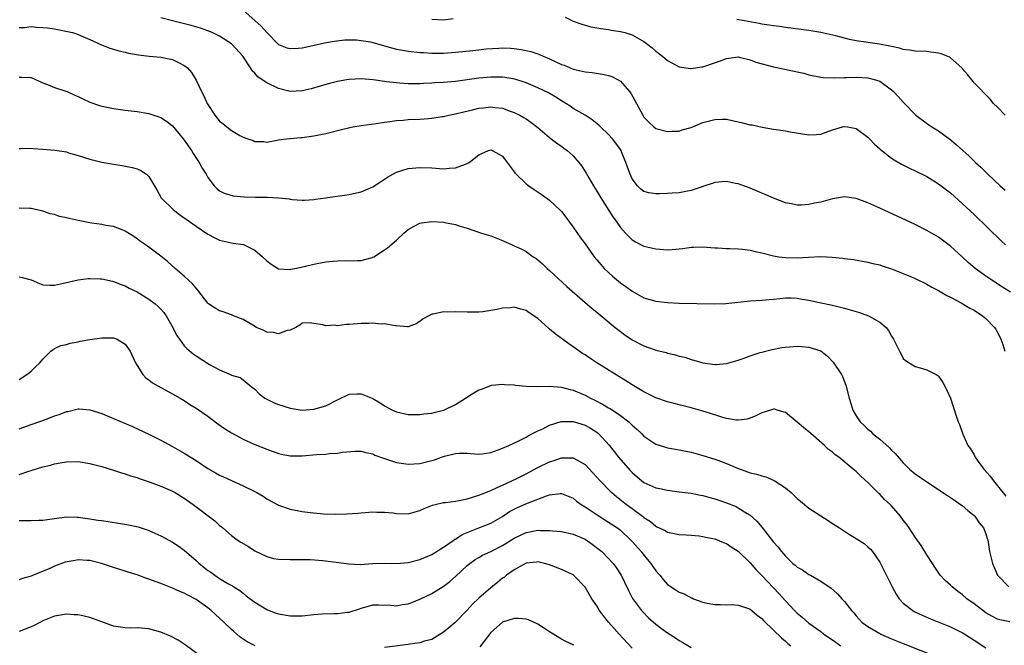
# Model space of a CAD drawing. Units: inches. Extents: x 2616000 to 2619000, y 1470000 to 1473000.
# Drawn here: x 2616449 to 2616616, y 1471827 to 1471933 of the extents above; entities that cross this region are included whole.
import ezdxf

# ---------------------------------------------------------------- set-up
doc = ezdxf.new("R2010")
doc.units = ezdxf.units.IN
doc.header["$MEASUREMENT"] = 0
doc.layers.add('LD26161470_2ft', color=187, linetype='Continuous')

msp = doc.modelspace()

# ---------------------------------------------------------------- linework, layer by layer
at = {"layer": 'LD26161470_2ft'}
for points, elevation in [([(2616617.17, 1471887), (2616615.86, 1471887.86), (2616614.01, 1471889), (2616613, 1471889.68), (2616611.22, 1471891), (2616610.03, 1471892.03), (2616609, 1471893), (2616607, 1471894.79), (2616605, 1471896.31), (2616603, 1471897.47), (2616601, 1471898.44), (2616595, 1471901.25), (2616593, 1471902.12), (2616591, 1471902.86), (2616589, 1471903.15), (2616587, 1471902.83), (2616585, 1471902.26), (2616583.94, 1471902.06), (2616583, 1471901.84), (2616581.75, 1471901.75), (2616581, 1471901.76), (2616580.03, 1471901.97), (2616579, 1471902.16), (2616577, 1471902.9), (2616575.54, 1471903.54), (2616575, 1471903.76), (2616573, 1471904.6), (2616571, 1471905.34), (2616570.56, 1471905.44), (2616569, 1471905.75), (2616568.29, 1471905.71), (2616567, 1471905.58), (2616566.58, 1471905.42), (2616565.33, 1471905), (2616564.86, 1471904.86), (2616563, 1471904.23), (2616562.08, 1471904.08), (2616561, 1471903.85), (2616559.77, 1471903.77), (2616559, 1471903.71), (2616557.66, 1471903.66), (2616557, 1471903.66), (2616555.84, 1471903.84), (2616555, 1471904.08), (2616554.48, 1471904.48), (2616553.93, 1471905), (2616553, 1471906.22), (2616552.64, 1471907), (2616552.19, 1471908.19), (2616551.93, 1471909), (2616551.2, 1471910.8), (2616551.11, 1471911), (2616551, 1471911.18), (2616550.24, 1471912.24), (2616549.65, 1471913), (2616549, 1471913.72), (2616547.63, 1471915), (2616547.32, 1471915.32), (2616546.23, 1471916.23), (2616545, 1471917), (2616543, 1471918.14), (2616542.5, 1471918.5), (2616541.75, 1471919), (2616541.29, 1471919.29), (2616541, 1471919.44), (2616540.06, 1471920.06), (2616538.78, 1471920.78), (2616537, 1471921.66), (2616535, 1471922.49), (2616533.1, 1471923.1), (2616531.39, 1471923.39), (2616531, 1471923.43), (2616529, 1471923.47), (2616527, 1471923.29), (2616523, 1471922.7), (2616521, 1471922.52), (2616519.53, 1471922.47), (2616519, 1471922.42), (2616517.62, 1471922.38), (2616517, 1471922.34), (2616515, 1471922.34), (2616513.55, 1471922.45), (2616513, 1471922.47), (2616511.32, 1471922.68), (2616511, 1471922.69), (2616509.03, 1471922.97), (2616507, 1471923.15), (2616505, 1471923.07), (2616504.57, 1471923), (2616503, 1471922.71), (2616501.65, 1471922.35), (2616501, 1471922.19), (2616500.09, 1471921.91), (2616498.53, 1471921.47), (2616497, 1471921.1), (2616494.99, 1471921.01), (2616493, 1471921.5), (2616491, 1471922.47), (2616490.22, 1471923), (2616489.51, 1471923.51), (2616489, 1471924.1), (2616488.51, 1471924.51), (2616488.23, 1471925), (2616486.94, 1471927), (2616485.12, 1471929), (2616485, 1471929.1), (2616483, 1471930.41), (2616481.73, 1471931), (2616481, 1471931.31), (2616479.74, 1471931.74), (2616478.2, 1471932.2), (2616474.99, 1471933.01), (2616473, 1471933.48)], 8722), ([(2616487, 1471934.83), (2616489, 1471933.07), (2616490.07, 1471932.07), (2616491, 1471931.02), (2616493, 1471929), (2616494.42, 1471928.42), (2616495, 1471928.28), (2616496.35, 1471928.35), (2616497, 1471928.43), (2616498.8, 1471928.8), (2616500.77, 1471929.24), (2616502.45, 1471929.55), (2616504.24, 1471929.76), (2616505, 1471929.79), (2616506.25, 1471929.75), (2616507, 1471929.68), (2616508.59, 1471929.41), (2616509, 1471929.32), (2616509.24, 1471929.24), (2616511, 1471928.77), (2616512.37, 1471928.37), (2616513, 1471928.22), (2616514.01, 1471928.01), (2616515, 1471927.84), (2616517, 1471927.64), (2616517.6, 1471927.6), (2616519, 1471927.54), (2616521, 1471927.53), (2616523, 1471927.66), (2616525.99, 1471927.99), (2616527, 1471928.08), (2616528.23, 1471928.23), (2616530.39, 1471928.39), (2616531, 1471928.42), (2616532.36, 1471928.36), (2616533, 1471928.32), (2616534.16, 1471928.16), (2616535.8, 1471927.8), (2616537, 1471927.38), (2616537.28, 1471927.28), (2616537.88, 1471927), (2616539, 1471926.55), (2616541, 1471925.62), (2616541.46, 1471925.46), (2616543, 1471924.82), (2616544.49, 1471924.49), (2616545, 1471924.35), (2616546.23, 1471924.23), (2616547.98, 1471923.98), (2616549, 1471923.74), (2616549.56, 1471923.56), (2616550.63, 1471923), (2616551, 1471922.77), (2616552.56, 1471921), (2616552.75, 1471920.75), (2616553.47, 1471919.47), (2616554.8, 1471917), (2616555, 1471916.68), (2616555.82, 1471915.82), (2616556.68, 1471915), (2616557, 1471914.74), (2616559, 1471914.21), (2616559.74, 1471914.26), (2616561, 1471914.3), (2616561.5, 1471914.5), (2616563, 1471914.92), (2616565, 1471915.75), (2616567, 1471916.29), (2616568.31, 1471916.31), (2616569, 1471916.3), (2616571.72, 1471915.72), (2616573, 1471915.37), (2616573.34, 1471915.34), (2616575.06, 1471914.94), (2616577, 1471914.65), (2616577.45, 1471914.55), (2616579, 1471914.36), (2616579.82, 1471914.18), (2616583, 1471913.64), (2616584.27, 1471913.73), (2616585, 1471913.76), (2616585.9, 1471914.1), (2616587, 1471914.49), (2616588.66, 1471915), (2616589, 1471915.08), (2616589.56, 1471915), (2616591, 1471914.72), (2616593, 1471913.25), (2616593.26, 1471913), (2616594.1, 1471912.1), (2616595, 1471911.32), (2616595.16, 1471911.16), (2616597, 1471909.73), (2616597.43, 1471909.43), (2616598.7, 1471908.7), (2616600.03, 1471908.03), (2616601, 1471907.58), (2616603, 1471906.6), (2616605, 1471905.38), (2616607, 1471903.82), (2616609, 1471902.03), (2616611, 1471900.13), (2616615.65, 1471895.65), (2616616.35, 1471895)], 8720), ([(2616541.61, 1471933.61), (2616543, 1471932.94), (2616544.44, 1471932.44), (2616546, 1471932), (2616547.68, 1471931.68), (2616549, 1471931.51), (2616549.42, 1471931.42), (2616551, 1471931.21), (2616551.76, 1471931), (2616553, 1471930.63), (2616555, 1471929.49), (2616555.65, 1471929), (2616556.4, 1471928.4), (2616557, 1471927.88), (2616558.15, 1471927), (2616559, 1471926.26), (2616561, 1471925.19), (2616562.9, 1471924.9), (2616563, 1471924.89), (2616564.81, 1471925.19), (2616565, 1471925.2), (2616567.84, 1471926.16), (2616569, 1471926.62), (2616571, 1471926.87), (2616571.16, 1471926.84), (2616573, 1471926.39), (2616574, 1471926), (2616577, 1471925.21), (2616580.48, 1471924.48), (2616581, 1471924.33), (2616582.1, 1471924.1), (2616583, 1471923.84), (2616585, 1471923.46), (2616585.41, 1471923.41), (2616587.31, 1471923.31), (2616589, 1471923.38), (2616589.37, 1471923.37), (2616591, 1471923.45), (2616593, 1471923.34), (2616594.27, 1471923), (2616595, 1471922.74), (2616597, 1471921.27), (2616597.34, 1471921), (2616598.16, 1471920.16), (2616599, 1471919.19), (2616599.11, 1471919.11), (2616601.12, 1471917), (2616603.34, 1471915.34), (2616603.83, 1471915), (2616605, 1471914.33), (2616606.91, 1471912.91), (2616608, 1471912), (2616609.08, 1471911), (2616610.11, 1471910.11), (2616611.25, 1471909), (2616612.18, 1471908.18), (2616613, 1471907.34), (2616613.19, 1471907.19), (2616613.36, 1471907), (2616615.45, 1471905), (2616616.27, 1471904.27)], 8718), ([(2616449, 1471931.88), (2616449.88, 1471931.88), (2616451, 1471932.01), (2616451.94, 1471931.94), (2616453, 1471931.89), (2616453.81, 1471931.81), (2616455, 1471931.62), (2616455.55, 1471931.55), (2616457.21, 1471931.21), (2616458.04, 1471931), (2616459, 1471930.7), (2616461, 1471929.85), (2616462.94, 1471928.94), (2616464.35, 1471928.35), (2616465, 1471928.17), (2616465.89, 1471927.89), (2616467, 1471927.67), (2616467.54, 1471927.54), (2616469.25, 1471927.25), (2616471.02, 1471927.02), (2616473, 1471926.84), (2616475, 1471926.46), (2616476.14, 1471925.86), (2616477, 1471925.45), (2616477.26, 1471925.26), (2616477.53, 1471925), (2616478.22, 1471924.22), (2616479, 1471922.95), (2616479.94, 1471921), (2616480.31, 1471920.3), (2616480.89, 1471919), (2616481, 1471918.8), (2616482.21, 1471917), (2616483, 1471916), (2616483.57, 1471915.57), (2616484.2, 1471915), (2616485, 1471914.38), (2616486.44, 1471913.56), (2616487, 1471913.28), (2616487.8, 1471913), (2616488.71, 1471912.71), (2616489, 1471912.55), (2616490.53, 1471912.53), (2616491, 1471912.45), (2616492.76, 1471912.76), (2616493, 1471912.81), (2616494.36, 1471913), (2616494.93, 1471913.07), (2616495, 1471913.06), (2616496.79, 1471913.21), (2616497, 1471913.2), (2616499, 1471913.47), (2616501, 1471913.91), (2616503.46, 1471914.54), (2616505.1, 1471914.9), (2616505.62, 1471915), (2616507, 1471915.23), (2616509.56, 1471915.56), (2616511, 1471915.79), (2616511.9, 1471915.9), (2616513, 1471916.08), (2616514.17, 1471916.17), (2616515, 1471916.26), (2616517, 1471916.35), (2616518.46, 1471916.46), (2616519, 1471916.48), (2616520.76, 1471916.76), (2616521, 1471916.79), (2616521.91, 1471917), (2616523, 1471917.22), (2616524.42, 1471917.58), (2616525.89, 1471917.89), (2616527, 1471918.16), (2616527.77, 1471918.23), (2616529, 1471918.41), (2616529.7, 1471918.3), (2616531, 1471918.19), (2616532.31, 1471917.69), (2616533, 1471917.46), (2616533.95, 1471917), (2616534.63, 1471916.63), (2616535, 1471916.38), (2616535.82, 1471915.82), (2616537, 1471914.93), (2616539, 1471913.22), (2616540.24, 1471912.24), (2616541, 1471911.74), (2616541.43, 1471911.43), (2616541.99, 1471911), (2616543, 1471910.09), (2616543.94, 1471909), (2616544.39, 1471908.39), (2616545, 1471907.47), (2616545.19, 1471907.19), (2616545.65, 1471906.35), (2616546.44, 1471905), (2616547, 1471904.11), (2616547.66, 1471903), (2616549.74, 1471899.74), (2616550.28, 1471899), (2616551, 1471897.96), (2616551.89, 1471897), (2616552.41, 1471896.41), (2616553, 1471895.85), (2616553.54, 1471895.54), (2616555, 1471894.78), (2616557, 1471894.32), (2616559, 1471894.18), (2616559.77, 1471894.23), (2616561.6, 1471894.39), (2616563, 1471894.62), (2616563.39, 1471894.61), (2616565, 1471894.67), (2616567, 1471894.49), (2616567.51, 1471894.49), (2616569, 1471894.4), (2616569.59, 1471894.41), (2616571, 1471894.34), (2616571.73, 1471894.27), (2616573, 1471894.11), (2616573.89, 1471893.89), (2616575, 1471893.67), (2616577, 1471893.16), (2616577.89, 1471893), (2616579, 1471892.84), (2616581, 1471892.79), (2616582.93, 1471892.93), (2616585, 1471893.03), (2616586.95, 1471892.95), (2616588.75, 1471892.75), (2616589, 1471892.7), (2616590.53, 1471892.53), (2616593, 1471892.1), (2616593.86, 1471891.86), (2616595, 1471891.61), (2616595.44, 1471891.44), (2616597, 1471890.96), (2616599, 1471890.16), (2616600.48, 1471889.52), (2616601, 1471889.29), (2616603, 1471888.34), (2616603.86, 1471887.86), (2616605, 1471887.27), (2616606.41, 1471886.41), (2616607, 1471886.16), (2616608.8, 1471885.2), (2616610.3, 1471884.3), (2616611, 1471883.93), (2616612.44, 1471883), (2616613, 1471882.55), (2616614.5, 1471881), (2616614.69, 1471880.69), (2616615, 1471880.14), (2616615.39, 1471879.39), (2616615.56, 1471879), (2616615.87, 1471878.13), (2616616.23, 1471877)], 8724), ([(2616519, 1471933.27), (2616521, 1471933.18), (2616522.63, 1471933.37)], 8718), ([(2616616.28, 1471917), (2616615, 1471918.35), (2616614.32, 1471919), (2616613.72, 1471919.72), (2616611, 1471922.49), (2616610.63, 1471923), (2616609.91, 1471923.91), (2616609, 1471924.91), (2616608.94, 1471925), (2616607, 1471926.72), (2616606.83, 1471926.83), (2616605.42, 1471927.42), (2616605, 1471927.53), (2616603.7, 1471927.7), (2616603, 1471927.78), (2616601, 1471927.86), (2616600.03, 1471928.03), (2616599, 1471928.14), (2616598.35, 1471928.35), (2616597, 1471928.62), (2616596.71, 1471928.71), (2616594.98, 1471929.02), (2616593, 1471929.3), (2616592.62, 1471929.38), (2616591, 1471929.63), (2616589.85, 1471929.85), (2616587.55, 1471930.45), (2616585, 1471931.04), (2616583, 1471931.38), (2616579, 1471931.87), (2616578.01, 1471932.01), (2616577, 1471932.13), (2616576.27, 1471932.27), (2616575, 1471932.46), (2616574.56, 1471932.56), (2616572.08, 1471933), (2616570.75, 1471933.25)], 8716), ([(2616449, 1471923.46), (2616449.46, 1471923.46), (2616451, 1471923.36), (2616453, 1471922.49), (2616453.81, 1471922.19), (2616455, 1471921.68), (2616456.91, 1471921.09), (2616457.16, 1471921), (2616458.42, 1471920.42), (2616459, 1471920.17), (2616459.77, 1471919.77), (2616461, 1471919.18), (2616462.63, 1471918.63), (2616463, 1471918.52), (2616465, 1471918.14), (2616467, 1471917.87), (2616469, 1471917.62), (2616471, 1471917.28), (2616473, 1471916.62), (2616473.97, 1471915.97), (2616475, 1471915.19), (2616476.83, 1471913), (2616477, 1471912.79), (2616478.23, 1471911), (2616478.51, 1471910.51), (2616479.53, 1471909), (2616480.03, 1471908.03), (2616480.7, 1471907), (2616481, 1471906.43), (2616482.08, 1471905), (2616482.54, 1471904.54), (2616483, 1471904.18), (2616483.76, 1471903.76), (2616485.32, 1471903.32), (2616487.15, 1471903.15), (2616489.09, 1471903.09), (2616491.07, 1471903.07), (2616493, 1471903), (2616494.8, 1471902.8), (2616495, 1471902.75), (2616495.29, 1471902.71), (2616497, 1471902.57), (2616497.39, 1471902.61), (2616499, 1471902.69), (2616499.25, 1471902.75), (2616500.99, 1471903), (2616505, 1471903.54), (2616505.7, 1471903.7), (2616507, 1471903.98), (2616509, 1471904.84), (2616510.29, 1471905.71), (2616511.51, 1471906.49), (2616513, 1471907.32), (2616515, 1471907.97), (2616517, 1471908.15), (2616519, 1471908.05), (2616521, 1471907.9), (2616522, 1471908), (2616523, 1471908.06), (2616524.73, 1471908.72), (2616525, 1471908.81), (2616525.34, 1471909), (2616527, 1471910.29), (2616527.51, 1471910.49), (2616528.65, 1471911), (2616529, 1471911.1), (2616529.27, 1471911), (2616530.36, 1471910.36), (2616531, 1471910.03), (2616531.8, 1471909), (2616532.28, 1471908.28), (2616533, 1471907.39), (2616533.16, 1471907.16), (2616533.3, 1471907), (2616535, 1471905.35), (2616535.46, 1471905), (2616536.37, 1471904.37), (2616537.58, 1471903.58), (2616539, 1471902.59), (2616540.83, 1471900.83), (2616541, 1471900.64), (2616541.72, 1471899.72), (2616543, 1471898), (2616544.22, 1471896.22), (2616545, 1471895.17), (2616546.55, 1471893), (2616547, 1471892.49), (2616547.67, 1471891.67), (2616548.26, 1471891), (2616549.68, 1471889.68), (2616551, 1471888.58), (2616551.93, 1471887.93), (2616553, 1471887.13), (2616555, 1471886.02), (2616557, 1471885.44), (2616559, 1471885.21), (2616561, 1471885.12), (2616567, 1471885.02), (2616568.92, 1471885.08), (2616573, 1471885.53), (2616575, 1471885.63), (2616576.26, 1471885.74), (2616577, 1471885.78), (2616578.06, 1471885.94), (2616579, 1471886.01), (2616579.97, 1471886.03), (2616581, 1471885.97), (2616581.82, 1471885.82), (2616583, 1471885.62), (2616584.77, 1471885.23), (2616587, 1471884.76), (2616589, 1471884.28), (2616590.01, 1471884.01), (2616591.55, 1471883.55), (2616593.08, 1471883), (2616595, 1471881.91), (2616596.12, 1471881), (2616596.51, 1471880.51), (2616597, 1471879.52), (2616597.36, 1471879), (2616597.89, 1471877.89), (2616598.38, 1471877), (2616598.56, 1471876.56), (2616599, 1471875.74), (2616599.38, 1471875.38), (2616601, 1471874.36), (2616601.84, 1471874.16), (2616603, 1471873.84), (2616604.57, 1471873), (2616604.84, 1471872.84), (2616605, 1471872.73), (2616605.69, 1471871.69), (2616606.39, 1471870.39), (2616606.99, 1471868.99), (2616607.97, 1471866.03), (2616608.33, 1471865), (2616608.54, 1471864.54), (2616609.09, 1471862.91), (2616609.97, 1471861), (2616610.42, 1471860.42), (2616611, 1471859.38), (2616611.15, 1471859.15), (2616611.21, 1471859), (2616611.73, 1471858.27), (2616612.68, 1471857), (2616613.76, 1471855.76), (2616614.28, 1471855), (2616615, 1471854.16), (2616616.42, 1471852.42)], 8726), ([(2616449, 1471911.33), (2616449.33, 1471911.33), (2616451, 1471911.4), (2616451.35, 1471911.35), (2616453, 1471911.25), (2616455.06, 1471911.06), (2616457, 1471910.76), (2616457.36, 1471910.64), (2616459, 1471910.19), (2616461, 1471909.55), (2616463, 1471909.03), (2616465, 1471908.67), (2616466.46, 1471908.46), (2616468.14, 1471908.14), (2616469, 1471907.89), (2616469.64, 1471907.64), (2616470.57, 1471907), (2616471, 1471906.59), (2616472.34, 1471904.34), (2616473.11, 1471903), (2616475.1, 1471901), (2616476.17, 1471900.17), (2616477, 1471899.61), (2616477.35, 1471899.35), (2616479, 1471898.19), (2616481, 1471896.85), (2616482.18, 1471896.18), (2616483, 1471895.79), (2616485, 1471895.34), (2616485.32, 1471895.32), (2616487.06, 1471895.06), (2616489, 1471894.12), (2616490.25, 1471893), (2616491, 1471892.29), (2616491.76, 1471891.76), (2616493, 1471890.96), (2616495, 1471890.85), (2616495.11, 1471890.89), (2616495.78, 1471891), (2616497.33, 1471891.33), (2616499, 1471891.74), (2616501, 1471892.12), (2616502.27, 1471892.27), (2616503, 1471892.31), (2616504.34, 1471892.34), (2616505, 1471892.29), (2616506.38, 1471892.38), (2616507, 1471892.34), (2616508.89, 1471892.89), (2616509, 1471892.91), (2616509.16, 1471893), (2616511, 1471894.18), (2616511.48, 1471894.52), (2616513, 1471895.78), (2616514.27, 1471897), (2616515, 1471897.61), (2616515.87, 1471898.13), (2616517, 1471898.69), (2616517.25, 1471898.75), (2616519, 1471898.96), (2616521, 1471898.83), (2616521.21, 1471898.79), (2616523, 1471898.47), (2616523.8, 1471898.2), (2616525, 1471897.85), (2616527.44, 1471897), (2616529, 1471896.52), (2616531, 1471895.75), (2616531.51, 1471895.51), (2616532.65, 1471895), (2616533, 1471894.86), (2616534.27, 1471894.27), (2616535, 1471893.9), (2616536.23, 1471893), (2616536.7, 1471892.7), (2616537, 1471892.48), (2616537.78, 1471891.78), (2616538.59, 1471891), (2616539, 1471890.65), (2616541.93, 1471887.93), (2616545, 1471885.24), (2616546.21, 1471884.22), (2616547, 1471883.59), (2616550.13, 1471881), (2616551, 1471880.31), (2616551.75, 1471879.75), (2616553, 1471878.89), (2616555, 1471877.86), (2616556.74, 1471877.26), (2616557, 1471877.18), (2616558.75, 1471876.75), (2616559, 1471876.67), (2616560.36, 1471876.36), (2616561, 1471876.15), (2616561.94, 1471875.94), (2616563, 1471875.55), (2616563.47, 1471875.47), (2616565, 1471874.99), (2616567, 1471874.75), (2616567.26, 1471874.74), (2616569, 1471874.9), (2616571, 1471875.46), (2616571.68, 1471875.68), (2616573, 1471876.17), (2616574.74, 1471876.74), (2616575, 1471876.84), (2616576.73, 1471877.27), (2616578.42, 1471877.58), (2616579, 1471877.65), (2616581, 1471877.82), (2616581.78, 1471877.78), (2616583, 1471877.67), (2616585, 1471877.02), (2616586.16, 1471876.16), (2616587.13, 1471875.13), (2616588.5, 1471873), (2616588.68, 1471872.68), (2616589.23, 1471871.23), (2616589.82, 1471869), (2616590.1, 1471868.1), (2616590.46, 1471867), (2616591, 1471866.03), (2616591.7, 1471865), (2616592.39, 1471864.39), (2616593, 1471863.74), (2616593.41, 1471863.41), (2616593.8, 1471863), (2616595, 1471862.04), (2616596.63, 1471860.63), (2616597, 1471860.21), (2616597.63, 1471859.63), (2616599, 1471858.03), (2616600.07, 1471857), (2616601, 1471856.21), (2616603, 1471854.82), (2616606.52, 1471852.52), (2616607.7, 1471851.7), (2616608.73, 1471851), (2616609, 1471850.8), (2616609.94, 1471849.94), (2616611, 1471849.12), (2616611.12, 1471849), (2616611.88, 1471847.88), (2616612.61, 1471847), (2616613, 1471846.03), (2616613.23, 1471845.23), (2616613.32, 1471845), (2616613.65, 1471843), (2616614.11, 1471841), (2616614.97, 1471839), (2616616.92, 1471837)], 8728), ([(2616617.08, 1471831.08), (2616615.4, 1471831.4), (2616615, 1471831.53), (2616614.03, 1471832.03), (2616613, 1471832.63), (2616612.48, 1471833), (2616611, 1471834.14), (2616609.81, 1471835), (2616609, 1471835.71), (2616608.25, 1471836.25), (2616607.27, 1471837), (2616607, 1471837.28), (2616606.09, 1471838.09), (2616605.28, 1471839), (2616605.16, 1471839.16), (2616604.34, 1471840.34), (2616603.94, 1471841), (2616603, 1471842.44), (2616602.02, 1471844.02), (2616601, 1471845.42), (2616600, 1471847), (2616599.6, 1471847.6), (2616599, 1471848.35), (2616598.53, 1471849), (2616597, 1471850.74), (2616596.75, 1471851), (2616595.84, 1471851.84), (2616595, 1471852.73), (2616594.84, 1471852.84), (2616593, 1471854.7), (2616591.78, 1471855.78), (2616591, 1471856.59), (2616590.76, 1471856.76), (2616590.51, 1471857), (2616588.05, 1471859), (2616587.43, 1471859.43), (2616587, 1471859.83), (2616586.31, 1471860.31), (2616585.62, 1471861), (2616583.32, 1471863), (2616583, 1471863.31), (2616582.06, 1471864.06), (2616581, 1471864.95), (2616579, 1471866.58), (2616577.62, 1471867), (2616577.16, 1471867.16), (2616577, 1471867.17), (2616575.38, 1471866.62), (2616575, 1471866.55), (2616574, 1471866), (2616573, 1471865.62), (2616572.52, 1471865.48), (2616571, 1471865.28), (2616570.7, 1471865.3), (2616569, 1471865.58), (2616568.21, 1471865.79), (2616567, 1471866.16), (2616565, 1471866.8), (2616563, 1471867.4), (2616561, 1471867.9), (2616560.11, 1471868.11), (2616559, 1471868.41), (2616557, 1471869.08), (2616555, 1471870.06), (2616553, 1471871.25), (2616551.95, 1471871.95), (2616547, 1471875), (2616545.79, 1471875.79), (2616545, 1471876.34), (2616544.59, 1471876.59), (2616543, 1471877.73), (2616542.24, 1471878.24), (2616539.93, 1471879.93), (2616539, 1471880.72), (2616538.84, 1471880.84), (2616537, 1471882.5), (2616535.5, 1471883.5), (2616535, 1471883.88), (2616534.09, 1471884.09), (2616533, 1471884.42), (2616532.35, 1471884.35), (2616531, 1471884.26), (2616530.06, 1471884.06), (2616529, 1471883.87), (2616527.68, 1471883.68), (2616527, 1471883.61), (2616525.57, 1471883.57), (2616525, 1471883.57), (2616523, 1471883.64), (2616521.6, 1471883.6), (2616521, 1471883.63), (2616519.26, 1471883.26), (2616519, 1471883.24), (2616518.49, 1471883), (2616517.56, 1471882.44), (2616517, 1471882.03), (2616516.37, 1471881.63), (2616515, 1471881.13), (2616514.89, 1471881.11), (2616513, 1471881.28), (2616512.73, 1471881.27), (2616511, 1471881.62), (2616510.43, 1471881.57), (2616509, 1471881.73), (2616508.34, 1471881.66), (2616507, 1471881.66), (2616505, 1471881.5), (2616504.49, 1471881.51), (2616503, 1471881.3), (2616502.62, 1471881.38), (2616501, 1471881.27), (2616500.53, 1471881.47), (2616499, 1471881.67), (2616498.22, 1471881.78), (2616497, 1471881.72), (2616496.62, 1471881.38), (2616495.93, 1471881), (2616495, 1471880.57), (2616494.48, 1471880.48), (2616493, 1471879.92), (2616492.16, 1471880.16), (2616491, 1471880.23), (2616490.5, 1471880.5), (2616489.28, 1471881), (2616488.63, 1471881.37), (2616487, 1471882.37), (2616485.36, 1471883), (2616485.11, 1471883.11), (2616485, 1471883.14), (2616483.63, 1471883.63), (2616483, 1471883.82), (2616482.25, 1471884.25), (2616481.12, 1471885), (2616481, 1471885.1), (2616479.33, 1471887.33), (2616479, 1471887.65), (2616478.42, 1471888.42), (2616477.73, 1471889), (2616477, 1471889.7), (2616475.47, 1471891), (2616474.17, 1471892.17), (2616473, 1471893.07), (2616470.77, 1471894.77), (2616469.6, 1471895.6), (2616469, 1471896.05), (2616468.44, 1471896.44), (2616467, 1471897.34), (2616466.46, 1471897.54), (2616465, 1471898.12), (2616463.68, 1471898.32), (2616463, 1471898.46), (2616461.3, 1471898.7), (2616461, 1471898.76), (2616459, 1471899.14), (2616457.47, 1471899.47), (2616457, 1471899.6), (2616455.83, 1471899.83), (2616455, 1471900.13), (2616454.26, 1471900.26), (2616453, 1471900.73), (2616452.76, 1471900.76), (2616451, 1471901.19), (2616450.82, 1471901.18), (2616449, 1471901.22)], 8730), ([(2616449, 1471889.56), (2616449.48, 1471889.48), (2616451, 1471889.08), (2616452.43, 1471888.43), (2616453, 1471888.24), (2616454.18, 1471888.18), (2616455, 1471888.16), (2616456.51, 1471888.51), (2616459, 1471889.06), (2616460.72, 1471889.28), (2616461, 1471889.29), (2616462.74, 1471889.26), (2616463, 1471889.25), (2616464.84, 1471888.84), (2616465, 1471888.82), (2616466.27, 1471888.27), (2616467, 1471888.05), (2616467.68, 1471887.68), (2616469.02, 1471887.02), (2616471, 1471885.8), (2616472.08, 1471885), (2616472.56, 1471884.56), (2616473, 1471884.1), (2616473.52, 1471883.52), (2616473.91, 1471883), (2616475.08, 1471881), (2616475.69, 1471879.69), (2616476.21, 1471879), (2616477, 1471877.91), (2616477.42, 1471877.42), (2616478.53, 1471876.53), (2616479, 1471876.19), (2616481.27, 1471874.73), (2616483, 1471873.79), (2616484.96, 1471872.96), (2616485, 1471872.92), (2616486.51, 1471872.51), (2616487, 1471872.15), (2616488.36, 1471871), (2616489, 1471870.53), (2616489.72, 1471869.72), (2616490.7, 1471869), (2616492.23, 1471868.23), (2616493, 1471867.94), (2616495, 1471867.29), (2616497, 1471866.98), (2616499, 1471867.12), (2616501, 1471867.73), (2616503, 1471868.75), (2616503.57, 1471869), (2616504.53, 1471869.47), (2616505, 1471869.67), (2616506.27, 1471869.73), (2616507, 1471869.74), (2616509, 1471868.98), (2616510.25, 1471868.25), (2616511, 1471867.73), (2616512.31, 1471867), (2616513, 1471866.7), (2616515, 1471866.26), (2616515.73, 1471866.27), (2616517, 1471866.24), (2616517.65, 1471866.35), (2616519, 1471866.49), (2616519.4, 1471866.6), (2616521, 1471866.97), (2616521.07, 1471867), (2616523, 1471867.94), (2616524.74, 1471869), (2616525, 1471869.2), (2616525.56, 1471869.56), (2616527, 1471870.41), (2616527.46, 1471870.54), (2616529, 1471871.16), (2616529.19, 1471871.19), (2616531, 1471871.41), (2616531.35, 1471871.35), (2616533, 1471871.26), (2616533.19, 1471871.19), (2616535.02, 1471871.02), (2616537, 1471871), (2616539, 1471871.06), (2616541, 1471870.89), (2616542.49, 1471870.49), (2616543, 1471870.37), (2616545, 1471869.51), (2616545.94, 1471869), (2616546.66, 1471868.66), (2616547.99, 1471867.99), (2616549, 1471867.39), (2616549.25, 1471867.25), (2616551, 1471866.08), (2616552.42, 1471865), (2616552.72, 1471864.72), (2616553, 1471864.44), (2616553.78, 1471863.78), (2616554.59, 1471863), (2616555, 1471862.57), (2616557, 1471861.22), (2616558.68, 1471860.68), (2616559, 1471860.61), (2616560.36, 1471860.36), (2616561, 1471860.26), (2616563, 1471859.84), (2616565, 1471859.3), (2616567, 1471858.69), (2616567.51, 1471858.49), (2616569, 1471857.96), (2616570.85, 1471857.15), (2616572.55, 1471856.55), (2616573, 1471856.36), (2616574.11, 1471856.11), (2616575, 1471855.82), (2616575.67, 1471855.67), (2616577.08, 1471855.08), (2616579, 1471853.83), (2616579.97, 1471853), (2616580.5, 1471852.5), (2616581, 1471851.99), (2616581.54, 1471851.54), (2616583, 1471850.37), (2616586.25, 1471848.25), (2616587, 1471847.78), (2616588.17, 1471847), (2616589.9, 1471845.9), (2616591, 1471845.23), (2616592.35, 1471844.35), (2616593, 1471843.8), (2616593.41, 1471843.41), (2616593.75, 1471843), (2616595, 1471841.18), (2616597.12, 1471837), (2616597.79, 1471835.79), (2616598.31, 1471835), (2616599, 1471834.28), (2616600.61, 1471833), (2616600.85, 1471832.85), (2616602.2, 1471832.2), (2616603.62, 1471831.61), (2616607, 1471830.25), (2616608.49, 1471829.51), (2616609, 1471829.26), (2616611, 1471827.98), (2616613, 1471826.65)], 8732), ([(2616449, 1471872.2), (2616450.3, 1471873), (2616450.69, 1471873.31), (2616451, 1471873.62), (2616451.73, 1471874.27), (2616452.52, 1471875), (2616453, 1471875.63), (2616454.36, 1471877), (2616455, 1471877.44), (2616456.08, 1471877.92), (2616457, 1471878.13), (2616457.65, 1471878.35), (2616459, 1471878.58), (2616459.34, 1471878.66), (2616461, 1471878.96), (2616463, 1471879.23), (2616463.24, 1471879.24), (2616465, 1471879.22), (2616465.17, 1471879.17), (2616465.62, 1471879), (2616467, 1471878.19), (2616467.83, 1471877), (2616468.71, 1471875), (2616469, 1471874.57), (2616469.95, 1471873), (2616470.48, 1471872.48), (2616471, 1471872.13), (2616471.62, 1471871.62), (2616473, 1471870.81), (2616475, 1471869.74), (2616476.31, 1471869), (2616477, 1471868.59), (2616477.95, 1471867.95), (2616479, 1471867.32), (2616481, 1471865.95), (2616482.68, 1471864.68), (2616483.85, 1471863.85), (2616485, 1471863.12), (2616486.38, 1471862.38), (2616487, 1471862.07), (2616489, 1471861.18), (2616491, 1471860.36), (2616493, 1471859.63), (2616493.51, 1471859.51), (2616495, 1471859.21), (2616497, 1471859.21), (2616499.45, 1471859.45), (2616501, 1471859.54), (2616501.62, 1471859.62), (2616503, 1471859.67), (2616503.83, 1471859.83), (2616506.01, 1471860.01), (2616507, 1471860.05), (2616507.79, 1471859.79), (2616509, 1471859.55), (2616509.36, 1471859.36), (2616511, 1471858.78), (2616513, 1471858.13), (2616515, 1471857.81), (2616517, 1471857.96), (2616517.86, 1471858.14), (2616519, 1471858.45), (2616519.46, 1471858.54), (2616520.63, 1471859), (2616521.18, 1471859.18), (2616523, 1471859.63), (2616523.69, 1471859.69), (2616525, 1471859.7), (2616525.61, 1471859.61), (2616527, 1471859.53), (2616527.57, 1471859.57), (2616529, 1471859.81), (2616530.24, 1471860.24), (2616531, 1471860.54), (2616532.1, 1471861), (2616533.79, 1471861.79), (2616535, 1471862.42), (2616535.35, 1471862.65), (2616536.11, 1471863), (2616537, 1471863.46), (2616537.83, 1471863.83), (2616539, 1471864.42), (2616540.97, 1471865.03), (2616543, 1471865.07), (2616545, 1471864.45), (2616545.92, 1471863.92), (2616547, 1471863.23), (2616547.28, 1471863), (2616549.07, 1471861.07), (2616549.96, 1471859.96), (2616550.7, 1471859), (2616552.71, 1471856.71), (2616553, 1471856.41), (2616554.64, 1471855), (2616555, 1471854.72), (2616557, 1471853.81), (2616557.69, 1471853.69), (2616559, 1471853.39), (2616561, 1471853.15), (2616563, 1471852.88), (2616564.57, 1471852.57), (2616565, 1471852.5), (2616566.17, 1471852.17), (2616567, 1471851.96), (2616567.7, 1471851.7), (2616569, 1471851.28), (2616570.62, 1471850.62), (2616571, 1471850.43), (2616572.54, 1471849.46), (2616573, 1471849.19), (2616574.15, 1471848.15), (2616575.06, 1471847.06), (2616577, 1471844.61), (2616577.77, 1471843.76), (2616578.33, 1471843), (2616579, 1471842.2), (2616580.28, 1471841), (2616580.67, 1471840.67), (2616581, 1471840.36), (2616581.88, 1471839.88), (2616583, 1471839.12), (2616583.25, 1471839), (2616585, 1471837.97), (2616586.77, 1471836.77), (2616587.83, 1471835.83), (2616588.55, 1471835), (2616589, 1471834.54), (2616590.21, 1471833), (2616590.59, 1471832.59), (2616591, 1471832.1), (2616591.52, 1471831.52), (2616592.03, 1471831), (2616593, 1471830.29), (2616595, 1471829.1), (2616595.19, 1471829), (2616597, 1471828.23), (2616599, 1471827.41), (2616605, 1471825.02)], 8734), ([(2616449, 1471863.83), (2616451, 1471864.57), (2616452.81, 1471865.19), (2616454.28, 1471865.72), (2616455, 1471866.01), (2616455.75, 1471866.25), (2616457, 1471866.75), (2616457.22, 1471866.78), (2616459, 1471867.19), (2616459.18, 1471867.18), (2616461, 1471867.02), (2616463, 1471866.39), (2616465, 1471865.59), (2616468.21, 1471864.21), (2616471, 1471862.91), (2616473, 1471861.9), (2616475, 1471860.83), (2616477, 1471859.71), (2616479, 1471858.47), (2616481, 1471857.11), (2616482.33, 1471856.33), (2616483, 1471855.97), (2616483.65, 1471855.65), (2616485, 1471855.03), (2616487, 1471854.14), (2616489, 1471853.16), (2616489.3, 1471853), (2616490.37, 1471852.37), (2616491, 1471851.96), (2616493, 1471850.87), (2616495, 1471850.2), (2616497, 1471849.81), (2616498.39, 1471849.61), (2616500.6, 1471849.4), (2616502.66, 1471849.34), (2616504.59, 1471849.41), (2616506.46, 1471849.54), (2616507, 1471849.59), (2616509, 1471849.72), (2616509.68, 1471849.68), (2616511, 1471849.69), (2616512.44, 1471849.56), (2616513, 1471849.47), (2616515, 1471849.42), (2616517, 1471849.95), (2616517.7, 1471850.3), (2616519.11, 1471850.89), (2616519.56, 1471851), (2616521, 1471851.3), (2616521.32, 1471851.32), (2616523, 1471851.54), (2616523.65, 1471851.65), (2616525, 1471851.94), (2616527, 1471852.56), (2616528.74, 1471853.26), (2616529, 1471853.35), (2616530.12, 1471853.88), (2616531, 1471854.26), (2616533.41, 1471855.41), (2616535, 1471856.2), (2616537, 1471857.25), (2616539, 1471858.22), (2616539.6, 1471858.4), (2616541, 1471858.9), (2616541.12, 1471858.88), (2616543, 1471858.91), (2616545, 1471857.75), (2616546.35, 1471856.35), (2616547.58, 1471855), (2616549.26, 1471853.26), (2616549.54, 1471853), (2616550.33, 1471852.33), (2616552.04, 1471851), (2616553, 1471850.31), (2616554.77, 1471849), (2616554.9, 1471848.9), (2616555, 1471848.8), (2616556.1, 1471848.1), (2616557, 1471847.29), (2616557.21, 1471847.21), (2616558.58, 1471846.58), (2616559, 1471846.3), (2616561, 1471845.92), (2616562.14, 1471845.86), (2616563, 1471845.79), (2616564.34, 1471845.66), (2616565, 1471845.58), (2616565.46, 1471845.46), (2616567, 1471845.16), (2616567.42, 1471845), (2616568.52, 1471844.52), (2616569, 1471844.36), (2616569.81, 1471843.81), (2616571, 1471843.09), (2616573, 1471841.09), (2616573.96, 1471839.96), (2616575, 1471838.94), (2616577, 1471836.86), (2616577.9, 1471835.9), (2616579, 1471834.65), (2616580.57, 1471833), (2616581, 1471832.58), (2616581.86, 1471831.86), (2616583, 1471830.86), (2616585, 1471829.42), (2616585.53, 1471829), (2616587, 1471828.02), (2616588.42, 1471827)], 8736), ([(2616449, 1471856.05), (2616450.62, 1471856.62), (2616451, 1471856.74), (2616453, 1471857.35), (2616454.33, 1471857.67), (2616455, 1471857.87), (2616455.97, 1471858.03), (2616457, 1471858.23), (2616459, 1471858.25), (2616461, 1471857.92), (2616463, 1471857.41), (2616465, 1471856.83), (2616466.37, 1471856.37), (2616467, 1471856.2), (2616467.86, 1471855.86), (2616469, 1471855.54), (2616469.37, 1471855.37), (2616471.24, 1471854.76), (2616473, 1471854.08), (2616475, 1471853.24), (2616475.44, 1471853), (2616477, 1471852.08), (2616478.54, 1471851), (2616482.19, 1471848.19), (2616483, 1471847.43), (2616483.25, 1471847.25), (2616483.52, 1471847), (2616485, 1471845.75), (2616485.97, 1471845), (2616486.6, 1471844.6), (2616487.88, 1471843.88), (2616489, 1471843.13), (2616491, 1471842.14), (2616492.15, 1471841.85), (2616493, 1471841.69), (2616495, 1471841.65), (2616496.32, 1471841.68), (2616497, 1471841.66), (2616498.34, 1471841.66), (2616500.49, 1471841.51), (2616502.79, 1471841.21), (2616504.91, 1471840.91), (2616506.83, 1471840.83), (2616509, 1471840.95), (2616510.98, 1471841.02), (2616513, 1471841), (2616515, 1471841.15), (2616517, 1471841.67), (2616519, 1471842.53), (2616521, 1471843.75), (2616522.81, 1471845), (2616522.91, 1471845.09), (2616523, 1471845.13), (2616524.13, 1471845.87), (2616525, 1471846.25), (2616526.99, 1471847), (2616529, 1471847.83), (2616531, 1471848.97), (2616532.21, 1471849.79), (2616533, 1471850.21), (2616533.54, 1471850.46), (2616535.22, 1471851.22), (2616538.46, 1471852.46), (2616539, 1471852.62), (2616540.84, 1471852.84), (2616541, 1471852.85), (2616543, 1471852.03), (2616543.57, 1471851.57), (2616544.36, 1471851), (2616545, 1471850.61), (2616547.41, 1471849), (2616549, 1471848.01), (2616550.5, 1471847), (2616551, 1471846.62), (2616552.73, 1471845), (2616553, 1471844.73), (2616554.53, 1471843), (2616555, 1471842.4), (2616556.17, 1471841), (2616556.48, 1471840.48), (2616557, 1471839.74), (2616557.67, 1471839), (2616558.25, 1471838.25), (2616559, 1471837.44), (2616560.48, 1471836.48), (2616561, 1471836.12), (2616561.81, 1471835.81), (2616563, 1471835.16), (2616563.12, 1471835.13), (2616563.42, 1471835), (2616565, 1471834.42), (2616565.75, 1471834.25), (2616567, 1471834), (2616567.99, 1471834.01), (2616569, 1471833.97), (2616570, 1471834), (2616571, 1471833.92), (2616572.59, 1471833.41), (2616573, 1471833.25), (2616573.31, 1471833), (2616574.19, 1471832.19), (2616575, 1471831.63), (2616575.29, 1471831.29), (2616577, 1471829.7), (2616578.35, 1471828.35), (2616579, 1471827.82), (2616579.42, 1471827.42), (2616579.94, 1471827)], 8738), ([(2616449, 1471848.26), (2616450.27, 1471848.27), (2616451, 1471848.25), (2616452.3, 1471848.3), (2616453, 1471848.31), (2616455, 1471848.62), (2616457, 1471848.87), (2616458.81, 1471848.81), (2616459, 1471848.81), (2616460.59, 1471848.59), (2616461, 1471848.56), (2616462.34, 1471848.34), (2616463, 1471848.25), (2616465.82, 1471847.82), (2616467.54, 1471847.54), (2616469.17, 1471847.17), (2616470.7, 1471846.7), (2616471, 1471846.59), (2616473, 1471845.69), (2616475, 1471844.59), (2616475.95, 1471843.95), (2616477, 1471843.23), (2616479, 1471841.51), (2616479.53, 1471841), (2616480.35, 1471840.35), (2616481, 1471839.81), (2616481.49, 1471839.49), (2616482.17, 1471839), (2616483, 1471838.46), (2616484.41, 1471837.59), (2616485.17, 1471837.17), (2616485.4, 1471837), (2616486.41, 1471836.41), (2616487, 1471835.92), (2616487.53, 1471835.52), (2616488.17, 1471835), (2616489, 1471834.4), (2616491, 1471833.16), (2616491.4, 1471833), (2616492.58, 1471832.58), (2616493, 1471832.45), (2616495, 1471832.12), (2616497, 1471832.13), (2616499, 1471832.31), (2616500.42, 1471832.42), (2616502.51, 1471832.51), (2616503, 1471832.49), (2616504.72, 1471832.72), (2616505, 1471832.73), (2616506.73, 1471833.27), (2616507, 1471833.4), (2616508.27, 1471833.73), (2616509, 1471833.99), (2616510.02, 1471833.98), (2616512.08, 1471833.92), (2616513, 1471833.79), (2616513.98, 1471834.02), (2616515, 1471834.13), (2616515.61, 1471834.39), (2616517, 1471834.93), (2616519, 1471835.89), (2616520.95, 1471837.05), (2616522.06, 1471837.94), (2616523, 1471838.78), (2616525, 1471840.65), (2616525.43, 1471841), (2616526.35, 1471841.65), (2616527, 1471842.02), (2616527.61, 1471842.39), (2616529, 1471843.04), (2616531, 1471844.05), (2616533, 1471845.28), (2616535, 1471846.26), (2616535.64, 1471846.36), (2616537, 1471846.61), (2616537.42, 1471846.58), (2616539, 1471846.6), (2616539.46, 1471846.54), (2616541, 1471846.43), (2616543, 1471845.97), (2616545, 1471845.08), (2616546.24, 1471844.24), (2616547.38, 1471843.38), (2616547.83, 1471843), (2616549, 1471841.83), (2616549.78, 1471841), (2616550.3, 1471840.3), (2616551.16, 1471839), (2616552.38, 1471836.38), (2616553.07, 1471835.07), (2616554.61, 1471833), (2616554.79, 1471832.79), (2616555.79, 1471831.79), (2616557, 1471830.69), (2616557.96, 1471829.96), (2616559, 1471829.2), (2616560.35, 1471828.35), (2616561, 1471827.92), (2616561.59, 1471827.59), (2616563, 1471826.71)], 8740), ([(2616489.01, 1471827.01), (2616487.7, 1471827.7), (2616487, 1471828.15), (2616486.51, 1471828.51), (2616485.95, 1471829), (2616485.42, 1471829.42), (2616485, 1471829.81), (2616483.8, 1471831), (2616483, 1471831.71), (2616482.31, 1471832.31), (2616481.59, 1471833), (2616481, 1471833.46), (2616479, 1471834.9), (2616477.6, 1471835.6), (2616477, 1471835.95), (2616476.24, 1471836.24), (2616475, 1471836.81), (2616473, 1471837.6), (2616471, 1471838.34), (2616470.47, 1471838.47), (2616469, 1471839.04), (2616467.51, 1471839.51), (2616467, 1471839.69), (2616465, 1471840.29), (2616464.48, 1471840.48), (2616462.96, 1471840.96), (2616461, 1471841.47), (2616460.52, 1471841.48), (2616459, 1471841.59), (2616458.49, 1471841.51), (2616456.82, 1471841.18), (2616455, 1471840.5), (2616454.09, 1471840.09), (2616451.36, 1471839), (2616451, 1471838.84), (2616449.58, 1471838.42), (2616449, 1471838.2)], 8742), ([(2616553, 1471826.6), (2616550.78, 1471829), (2616549.94, 1471829.94), (2616549.01, 1471831.01), (2616548.12, 1471832.12), (2616547.48, 1471833), (2616547, 1471833.8), (2616546.18, 1471835), (2616545, 1471836.97), (2616543.05, 1471839), (2616543, 1471839.04), (2616541, 1471839.98), (2616539, 1471840.74), (2616538.15, 1471841), (2616537, 1471841.24), (2616536.79, 1471841.21), (2616535, 1471841.05), (2616533, 1471839.93), (2616531.68, 1471839), (2616531.32, 1471838.68), (2616531, 1471838.49), (2616530.21, 1471837.79), (2616529, 1471836.84), (2616527, 1471835.09), (2616525.93, 1471834.07), (2616525, 1471833.07), (2616522.99, 1471831), (2616521.91, 1471830.09), (2616521, 1471829.34), (2616519, 1471828.11), (2616517.79, 1471827.79), (2616517, 1471827.53), (2616515.29, 1471827.29), (2616515, 1471827.23), (2616511, 1471826.73)], 8742), ([(2616480.62, 1471824.62), (2616477.17, 1471827.17), (2616475.97, 1471827.97), (2616474.64, 1471828.64), (2616473, 1471829.34), (2616471, 1471829.91), (2616469, 1471830.07), (2616467.96, 1471830.04), (2616467, 1471830.05), (2616465, 1471830.36), (2616463, 1471831.07), (2616461, 1471831.8), (2616460.02, 1471832.02), (2616459, 1471832.26), (2616458.3, 1471832.3), (2616457, 1471832.4), (2616455, 1471832.07), (2616453, 1471831.26), (2616452.47, 1471831), (2616451.52, 1471830.48), (2616451, 1471830.23), (2616449, 1471829.43)], 8744), ([(2616543.11, 1471827.11), (2616543, 1471827.18), (2616541.73, 1471827.73), (2616541, 1471828.12), (2616539, 1471829.37), (2616537.95, 1471830.05), (2616537, 1471830.71), (2616535.42, 1471831.42), (2616535, 1471831.52), (2616533.65, 1471831.65), (2616533, 1471831.65), (2616531, 1471831.02), (2616529, 1471829.26), (2616527.14, 1471826.86)], 8744)]:
    msp.add_lwpolyline(points, dxfattribs=dict(at, elevation=elevation))

doc.saveas('drawing.dxf')
